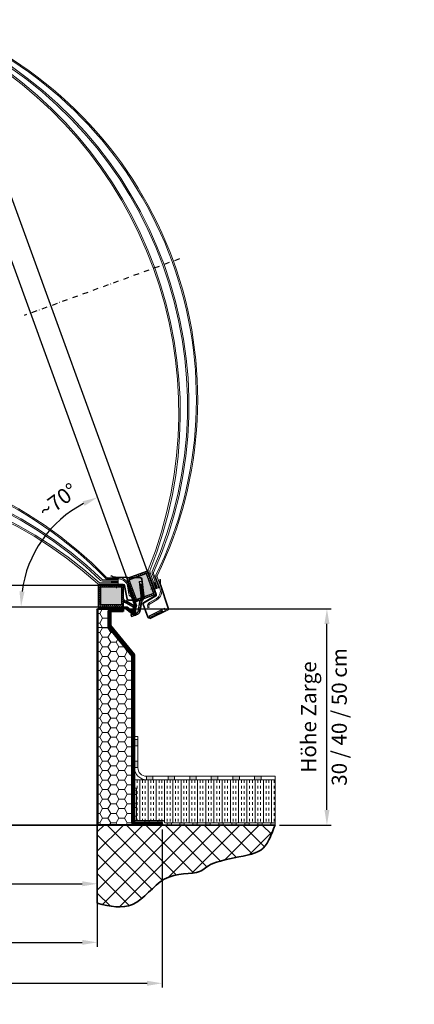
# Model space of a CAD drawing. Units: millimetres. Extents: x -4692 to 10146, y -5767 to 6121.
# Drawn here: x 1777 to 2690, y -1046 to 1230 of the extents above; entities that cross this region are included whole.
import ezdxf

# ---------------------------------------------------------------- set-up
doc = ezdxf.new("R2010")
doc.units = ezdxf.units.MM
doc.header["$LTSCALE"] = 25
for name, pattern in [('CENTER', [1, 0.5, -0.25, 0, -0.25]), ('GEN3', [6.25, 4.75, -1.5]), ('GEN7', [13.75, 9.75, -1.5, 1, -1.5])]:
    doc.linetypes.add(name, pattern=pattern)
doc.layers.get('0').update_dxf_attribs({"color": 255, "lineweight": 35})
doc.layers.get('DEFPOINTS').update_dxf_attribs({"color": 255, "lineweight": 20})
for name, color, linetype, lineweight in [('Achsen', 4, 'GEN7', 9), ('Acryl und Polycarbonat', 20, 'Continuous', 20), ('AM_5', 3, 'Continuous', 25), ('Bemasung', 1, 'Continuous', 0), ('Dichtungen', 1, 'Continuous', 20), ('GFK', 103, 'Continuous', 40), ('Hilfslinien', 9, 'Continuous', 15), ('Kunststoff', 3, 'Continuous', 25), ('Mittelinien', 60, 'CENTER', 25), ('Schraffuren', 254, 'Continuous', 9), ('Stahl', 5, 'Continuous', 20), ('Verdeckt', 6, 'GEN3', 9)]:
    doc.layers.add(name, color=color, linetype=linetype, lineweight=lineweight)
doc.layers.add('KLIN', color=1, linetype='Continuous')
doc.styles.add('ARIAL', font='arial.ttf')
doc.dimstyles.new('AM_DIN$0', dxfattribs={"dimtxt": 3.5, "dimasz": 3.5, "dimexe": 1, "dimexo": 1, "dimgap": 1.5, "dimtad": 1, "dimdsep": 46, "dimtxsty": 'ARIAL', "dimcen": 0, "dimclrd": 256, "dimclre": 256, "dimclrt": 255, "dimadec": 0, "dimazin": 2, "dimtp": 0.1, "dimtm": 0.1, "dimtfac": 0.71, "dimtdec": 3, "dimtmove": 0, "dimatfit": 3, "dimfxl": 1, "dimlwd": -1, "dimlwe": -1, "dimarcsym": 0})
doc.dimstyles.new('AM_DIN$2', dxfattribs={"dimtxt": 3.5, "dimasz": 3.5, "dimexe": 1, "dimexo": 1, "dimgap": 1.5, "dimtad": 1, "dimdsep": 46, "dimtxsty": 'ARIAL', "dimcen": 0, "dimclrd": 256, "dimclre": 256, "dimclrt": 255, "dimadec": 0, "dimazin": 2, "dimtp": 0.1, "dimtm": 0.1, "dimtfac": 0.71, "dimtdec": 3, "dimtmove": 0, "dimatfit": 3, "dimfxl": 1, "dimlwd": -1, "dimlwe": -1, "dimarcsym": 0})

# ---------------------------------------------------------------- blocks, each defined once
blk = doc.blocks.new('*U35')
at = {"layer": 'Schraffuren'}
h = blk.add_hatch(dxfattribs=at)
h.set_pattern_fill('HONEY', color=256, scale=4)
h.paths.add_polyline_path([(-328.6, 1671.2), (-328.6, 1738.4), (-328.6, 1779.4, 0.414214), (-329.9, 1780.6), (-359.6, 1780.6, -0.414214), (-353.6, 1774.6), (-353.6, 1738.4), (-408.6, 1671.2), (-408.6, 1288.1, -0.414214), (-414.6, 1282.1), (-329.9, 1282.1, 0.414214), (-328.6, 1283.4)])
at = {"layer": 'GFK'}
for p, q in [((-387.9, 1781.4), (-329.9, 1781.4)), ((-387.9, 1781.4), (-387.9, 1780.6)), ((-387.9, 1780.6), (-359.6, 1780.6)), ((-387.9, 1780.6), (-387.9, 1778.6)), ((-387.9, 1778.6), (-359.6, 1778.6)), ((-387.9, 1778.6), (-387.9, 1775.6)), ((-387.9, 1775.6), (-359.6, 1775.6)), ((-327.9, 1779.4), (-327.9, 1283.4)), ((-358.6, 1774.6), (-358.6, 1742.5)), ((-355.6, 1774.6), (-355.6, 1740)), ((-413.6, 1675.3), (-358.6, 1742.5)), ((-410.6, 1672.8), (-355.6, 1740)), ((-413.6, 1288.1), (-413.6, 1675.3)), ((-410.6, 1672.8), (-410.6, 1288.1)), ((-477.9, 1284.1), (-477.9, 1287.1)), ((-477.9, 1287.1), (-414.6, 1287.1)), ((-477.9, 1282.1), (-477.9, 1284.1)), ((-477.9, 1284.1), (-414.6, 1284.1)), ((-477.9, 1281.4), (-477.9, 1282.1)), ((-477.9, 1282.1), (-414.6, 1282.1)), ((-477.9, 1281.4), (-329.9, 1281.4))]:
    blk.add_line(p, q, dxfattribs=at)
blk.add_lwpolyline([(-408.6, 1288.1), (-408.6, 1671.2), (-353.6, 1738.4), (-353.6, 1774.6, 0.414214), (-359.6, 1780.6), (-329.9, 1780.6, -0.414214), (-328.6, 1779.4), (-328.6, 1738.4), (-328.6, 1671.2), (-328.6, 1283.4, -0.414214), (-329.9, 1282.1), (-414.6, 1282.1, 0.414214)], format="xyb", close=True, dxfattribs=at)
for centre, radius, start, end in [((-359.6, 1774.6), 4, 360, 450), ((-359.6, 1774.6), 1, 360, 450), ((-329.9, 1779.4), 2, 360, 450), ((-414.6, 1288.1), 4, 270, 360), ((-414.6, 1288.1), 1, 270, 360), ((-329.9, 1283.4), 2, 270, 360)]:
    blk.add_arc(centre, radius, start, end, dxfattribs=at)
at = {"layer": 'Hilfslinien'}
for p, q in [((-355.6, 1740), (-358.6, 1742.5)), ((-353.6, 1738.4), (-355.6, 1740)), ((-353.6, 1738.4), (-328.6, 1738.4))]:
    blk.add_line(p, q, dxfattribs=at)
at = {"layer": 'Schraffuren'}
for p, q in [((-329.9, 1781.4), (-327.9, 1781.4)), ((-327.9, 1781.4), (-327.9, 1779.4)), ((-329.9, 1281.4), (-327.9, 1281.4)), ((-327.9, 1281.4), (-327.9, 1283.4))]:
    blk.add_line(p, q, dxfattribs=at)
blk = doc.blocks.new('*D36')
at = {"layer": 'AM_5', "linetype": 'ByBlock', "transparency": 16777216}
for p, q in [((2026.6, -132.1), (2497.9, -132.1)), ((2487.9, -597.1), (2487.9, -167.1)), ((2377.9, -632.1), (2497.9, -632.1))]:
    blk.add_line(p, q, dxfattribs=at)
at = {"layer": 'AM_5', "transparency": 16777216}
for points in [[(2482.1, -167.1), (2493.8, -167.1), (2487.9, -132.1)], [(2482.1, -597.1), (2493.8, -597.1), (2487.9, -632.1)]]:
    blk.add_solid(points, dxfattribs=at)
at = {"layer": 'DEFPOINTS', "color": 0, "transparency": 16777216}
for p in [(2016.6, -132.1), (2487.9, -132.1), (2367.9, -632.1)]:
    blk.add_point(p, dxfattribs=at)
at = {"layer": 'AM_5', "color": 255, "transparency": 16777216, "char_height": 35, "attachment_point": 5, "rotation": 90, "style": 'ARIAL'}
for s, insert in [('30 / 40 / 50 cm ', (2521, -382.1)), ('Höhe Zarge', (2450.2, -382.1))]:
    blk.add_mtext(s, dxfattribs=dict(at, insert=insert))
blk = doc.blocks.new('*D37')
at = {"layer": 'AM_5', "linetype": 'ByBlock', "transparency": 16777216}
for p, q in [((656.6, -642.1), (656.6, -913.2)), ((1956.6, -642.1), (1956.6, -913.2)), ((691.6, -903.2), (1921.6, -903.2))]:
    blk.add_line(p, q, dxfattribs=at)
at = {"layer": 'AM_5', "transparency": 16777216}
for points in [[(691.6, -897.4), (691.6, -909), (656.6, -903.2)], [(1921.6, -897.4), (1921.6, -909), (1956.6, -903.2)]]:
    blk.add_solid(points, dxfattribs=at)
at = {"layer": 'DEFPOINTS', "color": 0, "transparency": 16777216}
for p in [(656.6, -632.1), (1956.6, -632.1), (1956.6, -903.2)]:
    blk.add_point(p, dxfattribs=at)
at = {"layer": 'AM_5', "color": 255, "transparency": 16777216, "insert": (1309.7, -865.6), "char_height": 35, "attachment_point": 5, "style": 'ARIAL'}
blk.add_mtext('Lichtmass Zarge KL', dxfattribs=at)
blk = doc.blocks.new('*D39')
at = {"layer": 'AM_5', "linetype": 'ByBlock', "transparency": 16777216}
for p, q in [((506.6, -642.1), (506.6, -1007.9)), ((2106.6, -642.1), (2106.6, -1007.9)), ((541.6, -997.9), (2071.6, -997.9))]:
    blk.add_line(p, q, dxfattribs=at)
at = {"layer": 'AM_5', "transparency": 16777216}
for points in [[(541.6, -992), (541.6, -1003.7), (506.6, -997.9)], [(2071.6, -992), (2071.6, -1003.7), (2106.6, -997.9)]]:
    blk.add_solid(points, dxfattribs=at)
at = {"layer": 'DEFPOINTS', "color": 0, "transparency": 16777216}
for p in [(506.6, -632.1), (2106.6, -632.1), (2106.6, -997.9)]:
    blk.add_point(p, dxfattribs=at)
at = {"layer": 'AM_5', "color": 255, "transparency": 16777216, "insert": (1306.6, -965), "char_height": 35, "attachment_point": 5, "style": 'ARIAL'}
blk.add_mtext('Flanschmass KL+30 cm', dxfattribs=at)
blk = doc.blocks.new('*D40')
at = {"layer": 'AM_5', "linetype": 'ByBlock', "transparency": 16777216}
for p, q in [((656.6, -142.1), (656.6, -777.8)), ((1956.6, -144.1), (1956.6, -777.8)), ((691.6, -767.8), (1921.6, -767.8))]:
    blk.add_line(p, q, dxfattribs=at)
at = {"layer": 'AM_5', "transparency": 16777216}
for points in [[(691.6, -761.9), (691.6, -773.6), (656.6, -767.8)], [(1921.6, -761.9), (1921.6, -773.6), (1956.6, -767.8)]]:
    blk.add_solid(points, dxfattribs=at)
at = {"layer": 'DEFPOINTS', "color": 0, "transparency": 16777216}
for p in [(656.6, -132.1), (1956.6, -134.1), (1956.6, -767.8)]:
    blk.add_point(p, dxfattribs=at)
at = {"layer": 'AM_5', "color": 255, "transparency": 16777216, "insert": (1306.6, -767.8), "char_height": 35, "attachment_point": 5, "style": 'ARIAL'}
blk.add_mtext('Kuppellichtmass KL\\P30 cm – 280 cm', dxfattribs=at)
blk = doc.blocks.new('KA33 mit PVC Rahmen Querschnitt')
at = {"layer": 'Bemasung'}
blk.add_hatch(color=256, dxfattribs=at).paths.add_polyline_path([(-498.5, -66.5), (-493.8, -64.7), (-495.4, -64.7), (-500.4, -66.7), (-493.6, -68), (-500.4, -69.7), (-498.9, -69.7), (-492.4, -68.8), (-491.8, -68.8), (-491.3, -68.8), (-484.8, -69.7), (-483.3, -69.7), (-490.1, -68), (-483.3, -66.7), (-488.2, -64.7), (-489.8, -64.7), (-485.1, -66.5), (-490.8, -67.3), (-491.8, -67.3), (-492.8, -67.3)])
at = {"layer": 'Dichtungen'}
blk.add_hatch(color=256, dxfattribs=at).paths.add_polyline_path([(-482.5, -12.7), (-497.5, -12.7), (-497.5, -14.7), (-482.5, -14.7)])
at = {"layer": 'Schraffuren'}
h = blk.add_hatch(dxfattribs=at)
h.set_pattern_fill('ANSI31', color=256, style=0)
h.set_pattern_definition([(135, (-378.138, -162.2312), (2.245064, 2.245064), [])])
h.paths.add_polyline_path([(-475.8, -18.7), (-510.6, -18.7), (-510.6, -14.7), (-479.8, -14.7), (-479.8, -12.7), (-476.8, -12.7), (-476.8, -14.7), (-471.8, -14.7), (-471.8, -64.7), (-486.4, -64.7), (-491.8, -64.7), (-491.8, -60.7), (-475.8, -60.7)])
h.paths.add_polyline_path([(-528.8, -14.7), (-510.6, -14.7), (-510.6, -18.7), (-524.8, -18.7), (-524.8, -60.7), (-512.8, -60.7), (-512.8, -64.7), (-528.8, -64.7), (-528.8, -56.2, 0.57735), (-531.8, -54.4), (-551.8, -66, 0.267949), (-553.8, -69.5), (-553.8, -84.7), (-557.8, -84.7), (-557.8, -69.5, -0.267949), (-553.8, -62.5), (-532.8, -50.4, 0.267949), (-528.8, -43.5)])
h.paths.add_polyline_path([(-512.8, -60.7), (-491.8, -60.7), (-491.8, -64.7), (-512.8, -64.7)])
h = blk.add_hatch(dxfattribs=at)
h.set_pattern_fill('ANSI37', color=256, scale=0.4, style=0)
h.set_pattern_definition([(45, (-3323.9069, -1317.8046), (-0.8980256, 0.8980256), []), (135, (-3323.9069, -1317.8046), (-0.8980256, -0.8980256), [])])
h.paths.add_polyline_path([(-502.5, -0.7), (-516.9, -0.7), (-516.9, -2.7), (-502.5, -2.7)])
h.paths.add_polyline_path([(-501.9, -0.7), (-502.5, -0.7), (-502.5, -2.7), (-501.9, -2.7)])
h = blk.add_hatch(dxfattribs=at)
h.set_pattern_fill('ANSI37', color=256, scale=12, style=0)
h.set_pattern_definition([(45, (-1667.5768, -560.9054), (-1.0606602, 1.0606602), []), (135, (-1667.5768, -560.9054), (-1.0606602, -1.0606602), [])])
h.paths.add_polyline_path([(-501.9, -9.7), (-501.9, -5.7), (-516.9, -5.7), (-516.9, -9.7)])
at = {"layer": 'Achsen'}
blk.add_line((-513.4, -12.7), (-513.4, -21.8), dxfattribs=at)
at = {"layer": 'Acryl und Polycarbonat'}
for p, q in [((-518.9, 2.3), (-491.7, 2.3)), ((-544.6, -34.3), (-541.5, -16.7)), ((-541.7, -34.8), (-538.6, -17.2)), ((-518.9, -0.7), (-491.9, -0.7)), ((-516.9, -2.7), (-516.9, -0.7)), ((-516.9, -5.7), (-516.9, -2.7)), ((-486.7, -2.7), (-516.9, -2.7)), ((-516.9, -2.7), (-481.9, -2.7)), ((-516.9, -5.7), (-480.5, -5.7)), ((-516.9, -9.7), (-475.1, -9.7)), ((-516.9, -12.7), (-516.9, -9.7)), ((-516.9, -12.7), (-473.2, -12.7)), ((-501.8, -0.7), (-501.8, -2.7)), ((-551.9, -39.2), (-550.5, -39.2)), ((-551.9, -39.2), (-551.9, -42.2)), ((-550.5, -42.2), (-551.9, -42.2))]:
    blk.add_line(p, q, dxfattribs=at)
blk.add_lwpolyline([(-501.8, -9.7), (-516.9, -9.7), (-516.9, -5.7), (-501.8, -5.7)], close=True, dxfattribs=at)
for centre, radius, start, end in [((-518.9, -20.7), 23, 90, 170), ((-518.9, -20.7), 20, 90, 170), ((-550.5, -33.2), 6, 270, 350), ((-550.5, -33.2), 9, 270, 350)]:
    blk.add_arc(centre, radius, start, end, dxfattribs=at)
at = {"layer": 'DEFPOINTS', "color": 0, "linetype": 'ByBlock'}
for p in [(-479.8, -12.7), (-476.8, -12.7), (-471.8, -14.7)]:
    blk.add_point(p, dxfattribs=at)
at = {"layer": 'Dichtungen'}
for p, q in [((-516.9, -0.7), (-516.9, -0.7)), ((-516.9, -0.7), (-516.9, -0.7)), ((-500.4, -66.7), (-495.4, -64.7)), ((-500.4, -66.7), (-493.6, -68)), ((-498.5, -66.5), (-493.8, -64.7)), ((-498.5, -66.5), (-492.8, -67.3)), ((-485.1, -66.5), (-490.8, -67.3)), ((-483.3, -66.7), (-490.1, -68)), ((-485.1, -66.5), (-489.8, -64.7)), ((-483.3, -66.7), (-488.2, -64.7))]:
    blk.add_line(p, q, dxfattribs=at)
blk.add_lwpolyline([(-497.5, -14.7), (-482.5, -14.7), (-482.5, -12.7), (-497.5, -12.7)], close=True, dxfattribs=at)
at = {"layer": 'KLIN'}
for p in [(-492.8, -67.3), (-490.8, -67.3)]:
    blk.add_line(p, (-491.8, -67.3), dxfattribs=at)
at = {"layer": 'Kunststoff'}
for p, q in [((-479.8, -14.7), (-528.8, -14.7)), ((-528.8, -14.7), (-528.8, -43.5)), ((-475.8, -18.7), (-524.8, -18.7)), ((-524.8, -18.7), (-524.8, -60.7)), ((-479.8, -14.7), (-479.8, -12.7)), ((-476.8, -12.7), (-479.8, -12.7)), ((-476.8, -12.7), (-476.8, -14.7)), ((-476.8, -12.7), (-476.8, -14.7)), ((-476.8, -14.7), (-471.8, -14.7)), ((-471.8, -14.7), (-476.8, -14.7)), ((-475.8, -60.7), (-475.8, -18.7)), ((-475.8, -18.7), (-475.8, -60.7)), ((-471.8, -14.7), (-471.8, -64.7)), ((-471.8, -64.7), (-471.8, -14.7)), ((-532.8, -50.4), (-553.8, -62.5)), ((-553.8, -62.5), (-534.7, -51.5)), ((-551.8, -66), (-531.8, -54.4)), ((-528.8, -64.7), (-528.8, -56.2)), ((-528.8, -56.2), (-528.8, -64.7)), ((-471.8, -64.7), (-528.8, -64.7)), ((-524.8, -60.7), (-475.8, -60.7)), ((-557.8, -84.7), (-557.8, -69.5)), ((-553.8, -84.7), (-557.8, -84.7)), ((-553.8, -69.5), (-553.8, -84.7)), ((-553.8, -84.7), (-553.8, -69.5))]:
    blk.add_line(p, q, dxfattribs=at)
for centre, radius, start, end in [((-536.8, -43.5), 8, 300, 0), ((-549.8, -69.5), 8, 120, 180), ((-549.8, -69.5), 8, 120, 180), ((-549.8, -69.5), 4, 120, 180), ((-549.8, -69.5), 4, 120, 180), ((-530.8, -56.2), 2, 0, 120)]:
    blk.add_arc(centre, radius, start, end, dxfattribs=at)
blk.add_point((-476.8, -14.7), dxfattribs=at)
at = {"layer": 'Stahl'}
for p, q in [((-568.6, 1), (-511.6, 2.4)), ((-511, 4.3), (-568.2, 2.9)), ((-500.5, 7.7), (-508.6, 4.5)), ((-508, 2.8), (-499.7, 6)), ((-499.7, 6), (-500.5, 7.7)), ((-572.9, -1), (-577.9, -45.7)), ((-576.5, -45.7), (-570.8, 0)), ((-565.5, -6.5), (-571.4, -6.5)), ((-571.3, -45.7), (-566.3, -6.5)), ((-566.3, -6.5), (-571.3, -45.7)), ((-571.3, -45.7), (-566.3, -6.5)), ((-570.4, -45.7), (-565.5, -6.5)), ((-538.8, -47.1), (-532.8, -15.9)), ((-530.8, -16.3), (-536.9, -47.5)), ((-528.9, -12.7), (-497.5, -12.7)), ((-497.5, -14.7), (-528.9, -14.7)), ((-497.5, -12.7), (-497.5, -14.7)), ((-577.9, -45.7), (-570.4, -45.7)), ((-575.7, -46.1), (-575.6, -45.7)), ((-573.6, -45.7), (-573.7, -46.4)), ((-540.8, -48.7), (-571.8, -48.7)), ((-540.8, -50.7), (-571.7, -50.7))]:
    blk.add_line(p, q, dxfattribs=at)
for centre, radius, start, end in [((-568.9, -1), 4, 78.9833, 180), ((-569, -0.9), 2, 78.9833, 152.9392), ((-510.5, 8.3), 6, 258.9833, 294.444), ((-510.2, 8.2), 4, 258.9833, 294.444), ((-491.2, 8.6), 6, 293.8825, 294.444), ((-528.9, -16.7), 4, 90, 169), ((-528.9, -16.7), 2, 90, 169), ((-571.7, -46.7), 4, 171.6329, 270), ((-571.8, -46.7), 2, 171.6329, 270), ((-540.8, -46.7), 2, 270, 349), ((-540.8, -46.7), 4, 270, 349)]:
    blk.add_arc(centre, radius, start, end, dxfattribs=at)
at = {"layer": 'Verdeckt'}
for p, q in [((-570.8, -12.7), (-575.6, -45.7)), ((-572.4, -20.7), (-573.9, -25)), ((-568.8, -12.7), (-573.6, -45.7)), ((-571.2, -15.7), (-572.9, -20.4)), ((-572.4, -20.7), (-572, -20.7)), ((-570.8, -12.7), (-568.8, -12.7)), ((-573.4, -30.7), (-574.9, -35.1)), ((-573.5, -27.7), (-574.6, -30.1)), ((-574.4, -35.7), (-574.2, -35.7)), ((-573.9, -25), (-574, -25.3)), ((-573.9, -30.7), (-573.4, -30.7)), ((-572.7, -25.7), (-573.5, -27.7)), ((-573, -25.7), (-572.7, -25.7))]:
    blk.add_line(p, q, dxfattribs=at)
for centre, radius, start, end in [((-572.4, -20.3), 0.431, 196.42, 282.19), ((-574.4, -35.2), 0.5, 168.6901, 270), ((-574, -30.1), 0.58, 176.9071, 282.1256), ((-573.2, -24.8), 0.949, 210.0768, 285.2384)]:
    blk.add_arc(centre, radius, start, end, dxfattribs=at)
blk = doc.blocks.new('Kuppelscharnier')
at = {"layer": 'Schraffuren'}
for p, q in [((43.6, 2), (28.9, 2)), ((46.2, 3), (36.8, 3)), ((43.4, 1.5), (55.2, -7.8)), ((43.6, 2), (55.1, -7.1)), ((46.2, 3), (53.3, -3)), ((46.3, 3.5), (54, -2.9)), ((57.6, -7.1), (61.5, -11.6)), ((57.7, -11.7), (61.4, -7))]:
    blk.add_line(p, q, dxfattribs=at)
at = {"layer": 'Stahl'}
for p, q in [((0, 1.5), (43.4, 1.5)), ((0, 1.5), (0, 0)), ((0, 0), (42.9, 0)), ((7.7, 5), (46.9, 5)), ((7.7, 3.5), (46.3, 3.5)), ((42.9, 0), (57.7, -11.7)), ((43.4, 1.5), (58.6, -10.5)), ((46.3, 3.5), (58.5, -6.6)), ((46.9, 5), (61.4, -7))]:
    blk.add_line(p, q, dxfattribs=at)
at = {"layer": 'Stahl', "ltscale": 1.5}
blk.add_line((7.7, 3.5), (7.7, 5), dxfattribs=at)
at = {"layer": 'Stahl'}
blk.add_circle((59.6, -9.4), 1.5, dxfattribs=at)
blk.add_circle((59.6, -9.4), 1.5, dxfattribs=at)
for start, end in [(231, 171), (131, 71)]:
    blk.add_arc((59.6, -9.4), 3, start, end, dxfattribs=at)
blk = doc.blocks.new('*D73')
at = {"layer": 'AM_5', "linetype": 'ByBlock', "transparency": 16777216}
blk.add_arc((2048.7, -127.1), 268.6, 117.4704, 172.5296, dxfattribs=at)
at = {"layer": 'AM_5', "transparency": 16777216}
for points in [[(1922.4, 116.5), (1927.1, 105.9), (1956.8, 125.3)], [(1788.2, -92.6), (1776.5, -91.8), (1780.1, -127.1)]]:
    blk.add_solid(points, dxfattribs=at)
at = {"layer": 'DEFPOINTS', "color": 0, "transparency": 16777216}
for p in [(1578.5, 1164.9), (1802, -20.7), (2025.1, -62.4), (653.6, -127.1), (1959.6, -127.1)]:
    blk.add_point(p, dxfattribs=at)
at = {"layer": 'AM_5', "color": 255, "transparency": 16777216, "insert": (1868.4, 114.5), "char_height": 35, "attachment_point": 5, "rotation": 36.7345, "style": 'ARIAL'}
blk.add_mtext('~70°', dxfattribs=at)

msp = doc.modelspace()

# ---------------------------------------------------------------- hatches: boundary and pattern name
at = {"layer": 'Schraffuren'}
h = msp.add_hatch(dxfattribs=at)
h.set_pattern_fill('HONEY', color=256, scale=2, angle=-70)
h.set_pattern_definition([(290, (1038.554, 1823.5796), (8.425357, -7.069714), [6.35, -12.7]), (50, (1038.554, 1823.5796), (1.909873, 10.83143), [6.35, -12.7]), (350, (1038.554, 1823.5796), (10.33523, 3.761716), [-12.7, 6.35])])
h.paths.add_polyline_path([(1618.89899766, 1183.84878011), (1602.14001064, 1229.89371853), (1562.67292057, 1215.52887251), (1579.43190759, 1169.48393409)])
h.paths.add_polyline_path([(2085.07246053, -96.95225316), (2068.31346483, -50.9073179), (2028.84637709, -65.27217034), (2045.60537279, -111.3171056)])
h = msp.add_hatch(dxfattribs=at)
h.set_pattern_fill('HONEY', color=256, scale=2)
h.set_pattern_definition([(0, (-150, -409.1903), (9.525, 5.499261), [6.35, -12.7]), (120, (-150, -409.1903), (-9.525, 5.499261), [6.35, -12.7]), (60, (-150, -409.1903), (2e-08, 10.998523), [-12.7, 6.35])])
h.paths.add_polyline_path([(649.63996773, -82.64527206), (600.63996773, -82.64527206), (600.63996773, -124.64527206), (649.63996773, -124.64527206)])
h.paths.add_polyline_path([(2012.63996197, -82.64526197), (1963.63996197, -82.6452712), (1963.6399688, -124.6452712), (2012.6399688, -124.64526197)])
h = msp.add_hatch(color=256, dxfattribs=at)
h.dxf.hatch_style = 1
h.paths.add_polyline_path([(2320.38997333, -519.1452723), (2320.38997333, -527.1452723), (2335.38997333, -527.1452723), (2335.38997333, -519.1452723)])
h.paths.add_polyline_path([(2270.38997333, -519.1452723), (2270.38997333, -527.1452723), (2285.38997333, -527.1452723), (2285.38997333, -519.1452723)])
h.paths.add_polyline_path([(2220.38997333, -519.1452723), (2220.38997333, -527.1452723), (2235.38997333, -527.1452723), (2235.38997333, -519.1452723)])
h.paths.add_polyline_path([(2170.38997333, -519.1452723), (2170.38997333, -527.1452723), (2185.38997333, -527.1452723), (2185.38997333, -519.1452723)])
h.paths.add_polyline_path([(2120.38997333, -519.1452723), (2120.38997333, -527.1452723), (2135.38997333, -527.1452723), (2135.38997333, -519.1452723)])
h.paths.add_polyline_path([(2070.38997333, -519.1452723), (2070.38997333, -527.1452723), (2085.38997333, -527.1452723), (2085.38997333, -519.1452723)])
h.paths.add_polyline_path([(2050.38997333, -484.1452723), (2042.38997333, -484.1452723), (2042.38997333, -499.1452723), (2050.38997333, -499.1452723)])
h.paths.add_polyline_path([(2042.38997333, -449.1452723), (2050.38997333, -449.1452723), (2050.38997333, -434.1452723), (2042.38997333, -434.1452723)])
h = msp.add_hatch(dxfattribs=at)
h.set_pattern_fill('INSUL', color=256, scale=2, angle=90)
h.set_pattern_definition([(90, (150, -407.69), (-19.05, 1e-15), []), (90, (143.65, -407.69), (-19.05, 1e-15), [6.35, -6.35]), (90, (137.3, -407.69), (-19.05, 1e-15), [6.35, -6.35])])
h.paths.add_polyline_path([(2367.9325063, -527.1452723), (2367.9325063, -627.1452723), (2357.9325063, -627.1452723), (2112.84648873, -627.1452723), (2109.52672468, -621.3952723), (2047.38997333, -621.3952723), (2047.38997333, -611.44277565), (2047.38997333, -546.3952723), (2042.38997333, -546.3952723), (2042.38997333, -527.1452723)])
h = msp.add_hatch(color=256, dxfattribs=at)
h.dxf.hatch_style = 1
h.paths.add_polyline_path([(2357.9325063, -627.1452723), (2357.9325063, -632.1452723), (2367.9325063, -632.1452723), (2367.9325063, -627.1452723)])
h.paths.add_polyline_path([(2327.9325063, -627.1452723), (2327.9325063, -632.1452723), (2337.9325063, -632.1452723), (2337.9325063, -627.1452723)])
h.paths.add_polyline_path([(2297.9325063, -627.1452723), (2297.9325063, -632.1452723), (2307.9325063, -632.1452723), (2307.9325063, -627.1452723)])
h.paths.add_polyline_path([(2267.9325063, -627.1452723), (2267.9325063, -632.1452723), (2277.9325063, -632.1452723), (2277.9325063, -627.1452723)])
h.paths.add_polyline_path([(2237.9325063, -627.1452723), (2237.9325063, -632.1452723), (2247.9325063, -632.1452723), (2247.9325063, -627.1452723)])
h.paths.add_polyline_path([(2207.9325063, -627.1452723), (2207.9325063, -632.1452723), (2217.9325063, -632.1452723), (2217.9325063, -627.1452723)])
h.paths.add_polyline_path([(2177.9325063, -627.1452723), (2177.9325063, -632.1452723), (2187.9325063, -632.1452723), (2187.9325063, -627.1452723)])
h.paths.add_polyline_path([(2147.9325063, -627.1452723), (2147.9325063, -632.1452723), (2157.9325063, -632.1452723), (2157.9325063, -627.1452723)])
h.paths.add_polyline_path([(2117.9325063, -627.1452723), (2117.9325063, -632.1452723), (2127.9325063, -632.1452723), (2127.9325063, -627.1452723)])
h.paths.add_polyline_path([(2096.63997333, -621.3952723), (2096.63997333, -626.3952723), (2106.63997333, -626.3952723), (2106.63997333, -621.3952723)])
h.paths.add_polyline_path([(2066.63997333, -621.3952723), (2066.63997333, -626.3952723), (2076.63997333, -626.3952723), (2076.63997333, -621.3952723)])
h.paths.add_polyline_path([(2047.38997333, -611.44277565), (2042.38997333, -611.44277565), (2042.38997333, -621.44277565), (2047.38997333, -621.44277565)])
h.paths.add_polyline_path([(2047.38997333, -581.44277565), (2042.38997333, -581.44277565), (2042.38997333, -591.44277565), (2047.38997333, -591.44277565)])
h.paths.add_polyline_path([(2047.38997333, -551.44277565), (2042.38997333, -551.44277565), (2042.38997333, -561.44277565), (2047.38997333, -561.44277565)])
h = msp.add_hatch(dxfattribs=at)
h.set_pattern_fill('ANSI37', color=256, scale=10)
edge = h.paths.add_edge_path()
edge.add_line((656.63997333, -632.1452723), (245.34744037, -632.1452723))
edge.add_spline(control_points=[(245.34744037, -632.1452723), (250.08940936, -643.92858552), (266.1366506, -685.94401442), (291.30685601, -700.49011476), (398.46568059, -717.23777454), (417.9012647, -749.46761204), (504.84452195, -736.42765526), (565.20271146, -830.91021646), (626.97768095, -820.75149842), (656.63997333, -812.42599998)], knot_values=[28.0731024053, 28.0731024053, 28.0731024053, 28.0731024053, 66.9019821714, 159.8859111698, 239.5933739806, 302.5676904435, 412.6156610714, 511.3855253129, 595.362036599, 595.362036599, 595.362036599, 595.362036599], degree=3, periodic=0)
edge.add_line((656.63997333, -812.42599998), (656.63997333, -632.1452723))
edge = h.paths.add_edge_path()
edge.add_spline(control_points=[(1956.63997333, -812.42599998), (1986.30226572, -820.75149842), (2048.07723521, -830.91021646), (2108.43542472, -736.42765526), (2195.37868196, -749.46761204), (2214.81426607, -717.23777454), (2321.97309066, -700.49011476), (2347.14329607, -685.94401442), (2363.1905373, -643.92858552), (2367.9325063, -632.1452723)], knot_values=[28.0731024053, 28.0731024053, 28.0731024053, 28.0731024053, 112.0496136914, 210.8194779329, 320.8674485608, 383.8417650237, 463.5492278346, 556.5331568329, 595.362036599, 595.362036599, 595.362036599, 595.362036599], degree=3, periodic=0)
edge.add_line((2367.9325063, -632.1452723), (1956.63997333, -632.1452723))
edge.add_line((1956.63997333, -632.1452723), (1956.63997333, -812.42599998))

# ---------------------------------------------------------------- linework, layer by layer
for p, q in [((245.34744037, -632.1452723), (2367.9325063, -632.1452723)), ((1956.63997333, -632.1452723), (1956.63997333, -812.42599998))]:
    msp.add_line(p, q)
msp.add_open_spline([(1956.63997333, -812.42599998), (1986.30226572, -820.75149842), (2048.07723521, -830.91021646), (2108.43542472, -736.42765526), (2195.37868196, -749.46761204), (2214.81426607, -717.23777454), (2321.97309066, -700.49011476), (2347.14329607, -685.94401442), (2363.1905373, -643.92858552), (2367.9325063, -632.1452723)], degree=3, knots=[28.0731024053, 28.0731024053, 28.0731024053, 28.0731024053, 112.0496136914, 210.8194779329, 320.8674485608, 383.8417650237, 463.5492278346, 556.5331568329, 595.362036599, 595.362036599, 595.362036599, 595.362036599])
at = {"layer": 'Acryl und Polycarbonat'}
for centre, radius, start, end in [((1167.90735076, 320.53645192), 980.56372867, 338.14240028274, 61.85759971726), ((1217.94671713, 338.74929182), 947.31294723, 336.04821276242, 63.95178723755), ((1214.52172819, 337.50269779), 953.95774434, 336.1363446861, 63.86365531389), ((1254.67695352, 352.11800456), 931.22544609, 334.09985228966, 65.90014771035), ((1255.04240776, 352.25101902), 933.83653781, 334.08978139894, 65.91021860105), ((1172.59864895, 322.24394482), 972.57135341, 338.03073257606, 61.96926742394), ((1306.63996425, -708.98181005), 933.83653781, 44.08978139895, 135.91021860105), ((1306.63996425, -709.37071833), 931.22544609, 44.09985228966, 135.90014771035), ((1306.63996425, -752.10301658), 953.95774434, 46.1363446861, 133.8636553139), ((1306.63996425, -748.45821947), 947.31294723, 46.04821276243, 133.95178723757), ((1306.63996425, -801.70900091), 980.56372867, 48.14240028274, 131.85759971726), ((1306.63996425, -796.71662565), 972.57135341, 48.03073257606, 131.96926742394), ((2080.11070535, -43.84861346), 6, 158.0307325761, 200), ((2080.76466971, -45.64536578), 3, 158.1424002827, 200), ((1968.28950428, -62.14527224), 6, 226.0482127624, 270), ((1969.75868324, -62.14527224), 3, 226.1363446861, 270), ((1979.68788548, -57.14527224), 6, 224.0998522897, 270), ((1979.52318336, -57.14527224), 3, 224.0897813989, 270), ((2089.16739971, -48.26504592), 6, 156.0482127624, 200), ((2089.66988851, -49.64562255), 3, 156.1363446861, 200), ((2097.76433878, -57.2659199), 6, 154.0998522897, 200), ((2097.70800734, -57.11115053), 3, 154.0897813989, 200), ((1961.04184338, -69.14527224), 6, 228.030732576, 270), ((1962.95390726, -69.14527224), 3, 228.1424002827, 270)]:
    msp.add_arc(centre, radius, start, end, dxfattribs=at)
at = {"layer": 'Kunststoff'}
for p, q in [((1578.45075644, 1164.87011319), (2025.12906125, -62.36844303)), ((1625.43538748, 1181.97112035), (2072.11369229, -45.26743586)), ((653.63996773, -77.14527224), (1959.63996077, -77.14527224)), ((653.63996773, -127.14527224), (1959.63996077, -127.14527224))]:
    msp.add_line(p, q, dxfattribs=at)
at = {"layer": 'Mittelinien'}
msp.add_line((2146.65710186, 676.77222441), (1787.69452072, 546.12052966), dxfattribs=at)
at = {"layer": 'Schraffuren'}
for p, q in [((2050.38997333, -427.1452723), (2042.38997333, -427.1452723)), ((2042.38997333, -427.1452723), (2042.38997333, -527.1452723)), ((2050.38997333, -427.1452723), (2050.38997333, -499.1452723)), ((2367.9325063, -519.1452723), (2070.38997333, -519.1452723)), ((2367.9325063, -527.1452723), (2367.9325063, -519.1452723)), ((2367.9325063, -527.1452723), (2042.38997333, -527.1452723)), ((2367.9325063, -627.1452723), (2367.9325063, -527.1452723)), ((2042.38997333, -626.3952723), (2042.38997333, -546.3952723)), ((2042.38997333, -546.3952723), (2047.38997333, -546.3952723)), ((2047.38997333, -546.3952723), (2047.38997333, -621.3952723)), ((2106.63997333, -626.3952723), (2042.38997333, -626.3952723)), ((2047.38997333, -621.3952723), (2109.52672468, -621.3952723)), ((2106.63997333, -626.3952723), (2109.95973738, -632.1452723)), ((2109.52672468, -621.3952723), (2112.84648873, -627.1452723)), ((2109.95973738, -632.1452723), (2367.9325063, -632.1452723)), ((2367.9325063, -627.1452723), (2112.84648873, -627.1452723)), ((2367.9325063, -632.1452723), (2367.9325063, -627.1452723))]:
    msp.add_line(p, q, dxfattribs=at)
for points in [[(2042.38997333, -449.1452723), (2042.38997333, -434.1452723), (2050.38997333, -434.1452723), (2050.38997333, -449.1452723)], [(2042.38997333, -499.1452723), (2042.38997333, -484.1452723), (2050.38997333, -484.1452723), (2050.38997333, -499.1452723)], [(2085.38997333, -527.1452723), (2070.38997333, -527.1452723), (2070.38997333, -519.1452723), (2085.38997333, -519.1452723)], [(2135.38997333, -527.1452723), (2120.38997333, -527.1452723), (2120.38997333, -519.1452723), (2135.38997333, -519.1452723)], [(2185.38997333, -527.1452723), (2170.38997333, -527.1452723), (2170.38997333, -519.1452723), (2185.38997333, -519.1452723)], [(2235.38997333, -527.1452723), (2220.38997333, -527.1452723), (2220.38997333, -519.1452723), (2235.38997333, -519.1452723)], [(2285.38997333, -527.1452723), (2270.38997333, -527.1452723), (2270.38997333, -519.1452723), (2285.38997333, -519.1452723)], [(2335.38997333, -527.1452723), (2320.38997333, -527.1452723), (2320.38997333, -519.1452723), (2335.38997333, -519.1452723)], [(2042.38997333, -561.44277565), (2042.38997333, -551.44277565), (2047.38997333, -551.44277565), (2047.38997333, -561.44277565)], [(2042.38997333, -591.44277565), (2042.38997333, -581.44277565), (2047.38997333, -581.44277565), (2047.38997333, -591.44277565)], [(2042.38997333, -621.44277565), (2042.38997333, -611.44277565), (2047.38997333, -611.44277565), (2047.38997333, -621.44277565)], [(2076.63997333, -626.3952723), (2066.63997333, -626.3952723), (2066.63997333, -621.3952723), (2076.63997333, -621.3952723)], [(2106.63997333, -626.3952723), (2096.63997333, -626.3952723), (2096.63997333, -621.3952723), (2106.63997333, -621.3952723)], [(2127.9325063, -632.1452723), (2117.9325063, -632.1452723), (2117.9325063, -627.1452723), (2127.9325063, -627.1452723)], [(2157.9325063, -632.1452723), (2147.9325063, -632.1452723), (2147.9325063, -627.1452723), (2157.9325063, -627.1452723)], [(2187.9325063, -632.1452723), (2177.9325063, -632.1452723), (2177.9325063, -627.1452723), (2187.9325063, -627.1452723)], [(2217.9325063, -632.1452723), (2207.9325063, -632.1452723), (2207.9325063, -627.1452723), (2217.9325063, -627.1452723)], [(2247.9325063, -632.1452723), (2237.9325063, -632.1452723), (2237.9325063, -627.1452723), (2247.9325063, -627.1452723)], [(2277.9325063, -632.1452723), (2267.9325063, -632.1452723), (2267.9325063, -627.1452723), (2277.9325063, -627.1452723)], [(2307.9325063, -632.1452723), (2297.9325063, -632.1452723), (2297.9325063, -627.1452723), (2307.9325063, -627.1452723)], [(2337.9325063, -632.1452723), (2327.9325063, -632.1452723), (2327.9325063, -627.1452723), (2337.9325063, -627.1452723)], [(2367.9325063, -632.1452723), (2357.9325063, -632.1452723), (2357.9325063, -627.1452723), (2367.9325063, -627.1452723)]]:
    msp.add_lwpolyline(points, close=True, dxfattribs=at)
for radius in [28, 20]:
    msp.add_arc((2070.38997333, -499.1452723), radius, 180, 270, dxfattribs=at)

# ---------------------------------------------------------------- block references
at = {"rotation": 289.999999999997}
msp.add_blockref('Kuppelscharnier', (2027.08041045, -82.3487529), dxfattribs=at)
msp.add_blockref('Kuppelscharnier', (1979.08271126, -132.14527224))
at = {"layer": 'Acryl und Polycarbonat', "extrusion": (0, 0, -1), "zscale": -1, "rotation": 70.000000000003}
msp.add_blockref('KA33 mit PVC Rahmen Querschnitt', (-1924.56178773, 403.13969963), dxfattribs=at)
at = {"layer": 'Acryl und Polycarbonat', "extrusion": (0, 0, -1), "zscale": -1}
msp.add_blockref('KA33 mit PVC Rahmen Querschnitt', (-1487.8093609, -62.43443539), dxfattribs=at)
at = {"layer": 'GFK', "xscale": -1}
msp.add_blockref('*U35', (1628.75288103, -1913.50927477), dxfattribs=at)

# ---------------------------------------------------------------- dimensions: what is measured, and where the dimension line sits
at = {"layer": 'AM_5'}
dim = msp.add_angular_dim_2l(base=(1802.04429119, -20.74580973), line1=((1578.45082859, 1164.87011294), (2025.12913339, -62.36844327)), line2=((653.64003987, -127.14527248), (1959.64003292, -127.14527248)), text='~<>', dimstyle='AM_DIN$2', override={"dimscale": 10, "dimdec": 8}, dxfattribs=at)
dim.commit()
dim.dimension.update_dxf_attribs({"geometry": '*D73', "text_midpoint": (1888.03524323, 88.13999691), "dimtype": 162})
for base, p1, p2, text, picture, middle in [((1956.63997333, -767.77666587), (656.63997333, -132.1452723), (1956.63997333, -134.1452723), 'Kuppellichtmass KL\\X30 cm – 280 cm', '*D40', (1306.63997333, -767.77666587)), ((1956.63997333, -903.20335448), (656.63997333, -632.1452723), (1956.63997333, -632.1452723), 'Lichtmass Zarge KL', '*D37', (1309.68435887, -903.20335448))]:
    dim = msp.add_linear_dim(base=base, p1=p1, p2=p2, text=text, dimstyle='AM_DIN$0', override={"dimscale": 10}, dxfattribs=at)
    dim.commit()
    dim.dimension.update_dxf_attribs({"geometry": picture, "text_midpoint": middle, "dimtype": 160})
dim = msp.add_linear_dim(base=(2487.9325063, -132.1452723), p1=(2367.9325063, -632.1452723), p2=(2016.63997333, -132.1452723), angle=90, text='Höhe Zarge\\X30 / 40 / 50 cm ', dimstyle='AM_DIN$0', override={"dimscale": 10, "dimpost": ''}, dxfattribs=at)
dim.commit()
dim.dimension.update_dxf_attribs({"geometry": '*D36', "text_midpoint": (2487.9325063, -382.1452723)})
dim = msp.add_linear_dim(base=(2106.63997333, -997.86727911), p1=(506.63997333, -632.1452723), p2=(2106.63997333, -632.1452723), text='Flanschmass KL+30 cm', dimstyle='AM_DIN$0', override={"dimscale": 10}, dxfattribs=at)
dim.commit()
dim.dimension.update_dxf_attribs({"geometry": '*D39', "text_midpoint": (1306.63997333, -964.9852873)})

doc.saveas('drawing.dxf')
